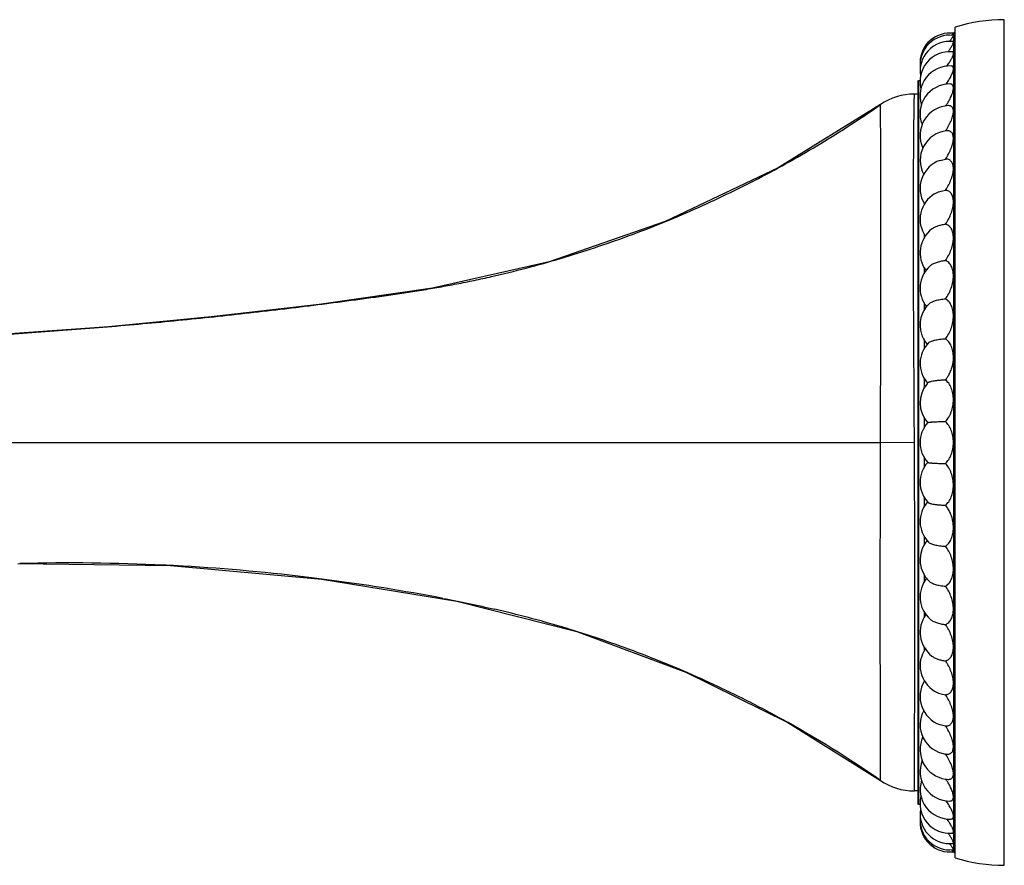
# Model space of a CAD drawing. Units: inches. Extents: x 6.6 to 14.8, y -1.8 to 19.8.
# Drawn here: x 11.5 to 14.8, y -1.8 to 1.1 of the extents above; entities that cross this region are included whole.
import ezdxf

# ---------------------------------------------------------------- set-up
doc = ezdxf.new("R2010")
doc.units = ezdxf.units.IN
doc.header["$LTSCALE"] = 1.21
doc.header["$MEASUREMENT"] = 0
doc.layers.get('0').update_dxf_attribs({"linetype": 'CONTINUOUS'})

msp = doc.modelspace()

# ---------------------------------------------------------------- linework, layer by layer
at = {"color": 7, "linetype": 'CONTINUOUS'}
for p, q in [((14.6699, -1.7656), (14.6699, 1.0294)), ((14.8349, -1.7906), (14.8349, 1.0544)), ((14.6576, 1.0021), (14.6637, 1.0086)), ((14.6637, 1.0011), (14.6632, 1.0017)), ((14.5449, -1.5856), (14.5449, 0.8494)), ((14.6394, 0.8373), (14.646, 0.8477)), ((14.5449, 0.8044), (14.5323, 0.8044)), ((14.6185, 0.5811), (14.637, 0.5855)), ((11.5143, -0.7757), (12.0291, -0.782)), ((12.0291, -0.782), (12.5381, -0.8275)), ((12.5381, -0.8275), (12.992, -0.9016)), ((12.992, -0.9016), (13.3967, -1.0043)), ((13.3967, -1.0043), (13.7632, -1.1405)), ((14.6185, -1.3173), (14.637, -1.3217)), ((14.5449, -1.5406), (14.5323, -1.5406)), ((14.6637, -1.7448), (14.6576, -1.7383)), ((14.6632, -1.7379), (14.6637, -1.7373))]:
    msp.add_line(p, q, dxfattribs=at)
at = {"color": 9, "linetype": 'CONTINUOUS'}
for p, q in [((14.6637, 1.0086), (14.6637, -1.7448)), ((14.5461, 0.8494), (14.5461, -1.5856)), ((14.5647, 0.4382), (14.5647, 0.4321)), ((14.5647, 0.334), (14.5647, 0.3182)), ((14.5647, 0.2214), (14.5647, 0.1996)), ((14.5647, 0.1027), (14.5647, 0.0762)), ((14.5647, -0.0217), (14.5647, -0.0537)), ((14.5647, -0.1506), (14.5647, -0.1864)), ((14.5647, -0.2826), (14.5647, -0.3202)), ((14.4181, -0.3681), (14.5323, -0.3674)), ((14.5647, -0.4163), (14.5647, -0.4537)), ((14.5647, -0.5501), (14.5647, -0.5856)), ((14.5647, -0.6827), (14.5647, -0.7143)), ((14.5647, -0.8124), (14.5647, -0.8391)), ((14.5647, -0.936), (14.5647, -0.958)), ((14.5647, -1.0552), (14.5647, -1.07)), ((14.5647, -1.1678), (14.5647, -1.1746))]:
    msp.add_line(p, q, dxfattribs=at)
at = {"color": 7, "linetype": 'CONTINUOUS'}
for points in [[(14.4181, 0.7686), (14.0739, 0.5558), (13.6938, 0.3752), (13.3029, 0.2399), (12.9108, 0.1509), (12.5286, 0.0964), (12.165, 0.0542), (11.8194, 0.0215), (11.4889, -0.003), (11.1706, -0.0205), (10.864, -0.0316), (10.7232, -0.0348)], [(13.7632, -1.1405), (14.1063, -1.3099), (14.4181, -1.5048)]]:
    msp.add_lwpolyline(points, dxfattribs=at)
for centre, radius, start, end in [((14.8349, 0.4974), 0.557, 90, 107.2313), ((14.6514, 0.9094), 0.1, 82.9482, 179.2442), ((14.6514, 0.9024), 0.1, 83.2204, 186.0753), ((14.6499, 1.0231), 0.02, 313.6877, 329.1252), ((14.6514, 0.8815), 0.1, 84.0299, 189.4437), ((14.6514, 0.8468), 0.1, 85.386, 194.316), ((14.6514, 0.7989), 0.1, 87.29, 197.8205), ((14.1999, 1.1961), 0.533, 326.005, 326.8953), ((14.5461, 0.8694), 0.02, 270, 288.4705), ((14.6514, 0.7382), 0.1, 89.7428, 201.2294), ((14.5323, 0.6044), 0.2, 90, 124.8048), ((14.6514, 0.6654), 0.1, 92.732, 205.2952), ((14.3018, 0.9818), 0.4002, 326.8613, 327.8882), ((14.6514, 0.5816), 0.0997, 96.145, 208.6351), ((14.3567, 0.8609), 0.3336, 327.1581, 327.5962), ((14.6514, 0.4867), 0.1, 109.2235, 211.3541), ((14.6512, 0.3827), 0.0998, 120.6483, 214.5088), ((14.6514, 0.2706), 0.1, 127.1369, 216.8998), ((14.6514, 0.1515), 0.1, 131.3766, 219.1542), ((14.6514, 0.0267), 0.1, 134.2626, 197.575), ((14.651, 0.0265), 0.0996, 197.5684, 198.9491), ((14.6515, 0.0267), 0.1, 198.952, 220.6195), ((14.6514, -0.1025), 0.1, 136.2028, 221.3348), ((14.6514, -0.2346), 0.1, 139.9162, 222.0303), ((14.651, -0.2343), 0.0995, 138.5814, 139.9059), ((14.6513, -0.2345), 0.0999, 137.3829, 138.5816), ((14.6514, -0.3681), 0.1, 137.9721, 222.0285), ((14.6513, -0.5017), 0.0998, 137.969, 222.6186), ((14.6514, -0.6337), 0.1, 138.6711, 223.7978), ((14.6511, -0.7628), 0.0997, 147.8857, 225.7362), ((14.6517, -0.7631), 0.1004, 139.4044, 147.8615), ((11.6903, -7.4435), 6.6702, 87.28884, 91.45415), ((11.6907, -7.4348), 6.6614, 86.72862, 87.28873), ((11.6894, -7.4537), 6.6804, 82.92203, 86.72695), ((11.6942, -7.4171), 6.6434, 82.63136, 82.92379), ((14.6514, -0.8877), 0.1, 140.2387, 228.6263), ((11.6526, -7.6813), 6.9108, 79.21876, 82.57008), ((12.2454, -4.7015), 3.8724, 73.4894, 76.9517), ((14.6514, -1.0068), 0.0999, 143.4262, 232.8694), ((12.2871, -4.5473), 3.7127, 69.7867, 73.4307), ((12.2648, -4.6086), 3.778, 67.2299, 69.7895), ((14.6511, -1.1188), 0.0996, 145.4271, 239.325), ((12.2698, -4.597), 3.7654, 63.4165, 67.2323), ((14.6514, -1.2229), 0.1, 148.3667, 250.7589), ((12.2735, -4.5889), 3.7564, 61.1569, 63.4118), ((14.6514, -1.3174), 0.1, 151.4556, 261.6772), ((12.2704, -4.5945), 3.7629, 55.1962, 61.157), ((14.6514, -1.4016), 0.1, 154.7148, 261.5583), ((14.3567, -1.5971), 0.3336, 32.4049, 32.8419), ((14.6514, -1.318), 0.0994, 261.6484, 263.8447), ((14.6514, -1.4744), 0.1, 158.2894, 270.2561), ((14.5323, -1.3406), 0.2, 235.1953, 270.0002), ((14.6514, -1.5353), 0.0998, 162.0924, 272.7146), ((14.6515, -1.401), 0.1006, 261.5582, 267.235), ((14.3096, -1.713), 0.3909, 32.1016, 33.1509), ((14.5461, -1.6056), 0.02, 71.7692, 90), ((14.6514, -1.583), 0.1, 166.0239, 274.6136), ((14.2725, -1.8143), 0.4388, 32.2783, 33.2466), ((14.6514, -1.6176), 0.1, 170.917, 275.9697), ((14.6514, -1.6386), 0.1, 173.6755, 276.7808), ((14.6514, -1.6456), 0.1, 178.6494, 277.0518), ((14.219, -1.9196), 0.5101, 33.1565, 34.0259), ((14.6499, -1.7593), 0.02, 30.8748, 46.3123), ((14.8349, -1.2336), 0.557, 252.7687, 270)]:
    msp.add_arc(centre, radius, start, end, dxfattribs=at)
for points, knots in [([(14.6505, 0.9814), (14.6515, 0.9827), (14.6533, 0.9851), (14.6559, 0.9886), (14.6582, 0.9917), (14.6601, 0.9943), (14.6616, 0.9966), (14.6628, 0.9985), (14.6634, 0.9998), (14.6637, 1.0006), (14.6637, 1.0009), (14.6637, 1.0011)], [0, 0, 0, 0, 0.202174, 0.384774, 0.546274, 0.685279, 0.800667, 0.891612, 0.957759, 0.981725, 1, 1, 1, 1]), ([(14.646, 0.9473), (14.6483, 0.9504), (14.6523, 0.9563), (14.6562, 0.9623), (14.6579, 0.9651)], [0, 0, 0, 0, 0.542262, 1, 1, 1, 1]), ([(14.6579, 0.9651), (14.6588, 0.9665), (14.6603, 0.9692), (14.6621, 0.9729), (14.6632, 0.9756), (14.6636, 0.9774), (14.6637, 0.9782), (14.6637, 0.9785)], [0, 0, 0, 0, 0.341087, 0.622214, 0.841329, 0.927925, 1, 1, 1, 1]), ([(14.6637, 0.9785), (14.6637, 0.9789), (14.6637, 0.9794), (14.6633, 0.9802), (14.6626, 0.9808), (14.6621, 0.9809), (14.6618, 0.9809)], [0, 0, 0, 0, 0.288017, 0.525987, 0.749391, 1, 1, 1, 1]), ([(14.6464, 0.905), (14.6488, 0.9088), (14.6523, 0.9143), (14.6565, 0.9216), (14.659, 0.9264), (14.661, 0.9308), (14.6625, 0.9347), (14.6634, 0.9381), (14.6637, 0.9403), (14.6637, 0.9412)], [0, 0, 0, 0, 0.334942, 0.484091, 0.619107, 0.738792, 0.842291, 0.92925, 1, 1, 1, 1]), ([(14.6637, 0.9412), (14.6637, 0.942), (14.6636, 0.9433), (14.6629, 0.9448), (14.662, 0.9456), (14.661, 0.9463), (14.6601, 0.9465), (14.6595, 0.9465)], [0, 0, 0, 0, 0.288617, 0.52689, 0.638294, 0.75119, 1, 1, 1, 1]), ([(14.6637, 0.8896), (14.6637, 0.8903), (14.6636, 0.8916), (14.6633, 0.8934), (14.6627, 0.895), (14.6618, 0.8963), (14.6607, 0.8974), (14.6589, 0.8984), (14.6573, 0.8988), (14.6562, 0.8988)], [0, 0, 0, 0, 0.152776, 0.2901, 0.414567, 0.529991, 0.641239, 0.753654, 1, 1, 1, 1]), ([(14.646, 0.8477), (14.6486, 0.8518), (14.6522, 0.8579), (14.6564, 0.866), (14.6589, 0.8716), (14.661, 0.8767), (14.6625, 0.8814), (14.6635, 0.8857), (14.6637, 0.8884), (14.6637, 0.8896)], [0, 0, 0, 0, 0.317859, 0.462577, 0.596045, 0.717137, 0.825022, 0.919288, 1, 1, 1, 1]), ([(14.6637, 0.8242), (14.6637, 0.8252), (14.6636, 0.8273), (14.663, 0.8301), (14.6621, 0.8326), (14.6607, 0.8346), (14.659, 0.8362), (14.6561, 0.8378), (14.6536, 0.8382), (14.6519, 0.8382)], [0, 0, 0, 0, 0.153595, 0.291786, 0.41695, 0.532818, 0.644151, 0.756191, 1, 1, 1, 1]), ([(14.6408, 0.769), (14.6441, 0.7742), (14.6487, 0.7819), (14.654, 0.7923), (14.6574, 0.7996), (14.6601, 0.8064), (14.6621, 0.8129), (14.6634, 0.8187), (14.6637, 0.8224), (14.6637, 0.8242)], [0, 0, 0, 0, 0.304455, 0.446681, 0.580059, 0.703076, 0.814513, 0.913585, 1, 1, 1, 1]), ([(10.7232, -0.0348), (10.8032, -0.0333), (10.9631, -0.0292), (11.2828, -0.0164), (11.6021, 0.0033), (11.921, 0.0298), (12.12, 0.0492), (12.279, 0.0664), (12.3784, 0.0779), (12.4578, 0.0875), (12.5173, 0.095), (12.5768, 0.1026), (12.6363, 0.1104), (12.6957, 0.1183), (12.775, 0.1293), (12.8541, 0.1412), (12.9329, 0.1546), (12.9919, 0.1654), (13.0507, 0.1772), (13.1288, 0.1943), (13.226, 0.2181), (13.3415, 0.2505), (13.456, 0.2866), (13.5692, 0.3262), (13.6812, 0.3693), (13.8285, 0.4316), (14.0089, 0.5183), (14.2182, 0.6358), (14.3525, 0.723), (14.4181, 0.7686)], [0, 0, 0, 0, 0.062502, 0.125005, 0.250007, 0.312509, 0.375011, 0.406263, 0.437515, 0.453139, 0.468764, 0.48439, 0.500018, 0.515648, 0.531278, 0.56253, 0.578151, 0.593771, 0.609391, 0.625014, 0.656264, 0.68752, 0.718775, 0.750027, 0.781275, 0.812523, 0.875012, 0.937506, 1, 1, 1, 1]), ([(14.6637, 0.7457), (14.6637, 0.7472), (14.6635, 0.7501), (14.6627, 0.7542), (14.6613, 0.7577), (14.6593, 0.7606), (14.6568, 0.7629), (14.6537, 0.7644), (14.6503, 0.7653), (14.6479, 0.7653), (14.6467, 0.7653)], [0, 0, 0, 0, 0.154415, 0.293536, 0.419493, 0.535823, 0.647102, 0.75847, 0.874783, 1, 1, 1, 1]), ([(14.6383, 0.6822), (14.6419, 0.6878), (14.647, 0.6964), (14.6529, 0.708), (14.6567, 0.7163), (14.6597, 0.7243), (14.6619, 0.7319), (14.6633, 0.739), (14.6637, 0.7435), (14.6637, 0.7457)], [0, 0, 0, 0, 0.291681, 0.431049, 0.56377, 0.68822, 0.803002, 0.907118, 1, 1, 1, 1]), ([(14.6637, 0.655), (14.6637, 0.6571), (14.6635, 0.661), (14.6623, 0.6665), (14.6603, 0.6712), (14.6576, 0.6751), (14.6541, 0.678), (14.6501, 0.68), (14.6455, 0.6809), (14.6424, 0.6808), (14.6407, 0.6807)], [0, 0, 0, 0, 0.155602, 0.296108, 0.423319, 0.540455, 0.651842, 0.762465, 0.877204, 1, 1, 1, 1]), ([(14.637, 0.5855), (14.6408, 0.5915), (14.6478, 0.6033), (14.6551, 0.6186), (14.6595, 0.6307), (14.6619, 0.6392), (14.6633, 0.6473), (14.6637, 0.6525), (14.6637, 0.655)], [0, 0, 0, 0, 0.280264, 0.548729, 0.674324, 0.7921, 0.90092, 1, 1, 1, 1]), ([(14.6637, 0.5531), (14.6637, 0.5556), (14.6634, 0.5604), (14.662, 0.5672), (14.6597, 0.573), (14.6565, 0.5779), (14.6524, 0.5817), (14.6477, 0.5843), (14.6425, 0.5856), (14.6388, 0.5857), (14.637, 0.5855)], [0, 0, 0, 0, 0.157148, 0.300332, 0.430651, 0.550426, 0.663024, 0.772633, 0.883707, 1, 1, 1, 1]), ([(14.637, 0.4806), (14.6408, 0.4865), (14.6479, 0.4986), (14.6552, 0.5143), (14.6595, 0.5269), (14.6619, 0.536), (14.6633, 0.5447), (14.6637, 0.5504), (14.6637, 0.5531)], [0, 0, 0, 0, 0.27049, 0.535359, 0.661723, 0.782024, 0.895089, 1, 1, 1, 1]), ([(14.6005, 0.4688), (14.6058, 0.472), (14.6177, 0.4771), (14.6303, 0.4798), (14.637, 0.4806)], [0, 0, 0, 0, 0.480452, 1, 1, 1, 1]), ([(14.6637, 0.4411), (14.6637, 0.4439), (14.6634, 0.4492), (14.662, 0.4567), (14.6597, 0.4634), (14.6565, 0.4692), (14.6525, 0.4739), (14.6478, 0.4774), (14.6426, 0.4798), (14.6388, 0.4805), (14.637, 0.4806)], [0, 0, 0, 0, 0.157065, 0.302454, 0.436428, 0.560124, 0.67544, 0.785036, 0.892158, 1, 1, 1, 1]), ([(14.637, 0.3664), (14.6408, 0.3723), (14.648, 0.3843), (14.6566, 0.4033), (14.6622, 0.4223), (14.6637, 0.435), (14.6637, 0.4411)], [0, 0, 0, 0, 0.261772, 0.523483, 0.773042, 1, 1, 1, 1]), ([(14.5911, 0.3504), (14.5939, 0.3525), (14.6004, 0.3565), (14.6114, 0.3611), (14.6238, 0.3646), (14.6325, 0.3659), (14.637, 0.3664)], [0, 0, 0, 0, 0.219972, 0.462728, 0.724667, 1, 1, 1, 1]), ([(14.6637, 0.3203), (14.6637, 0.326), (14.6629, 0.3344), (14.6597, 0.3447), (14.6565, 0.3513), (14.6525, 0.3569), (14.6479, 0.3613), (14.6427, 0.3646), (14.6389, 0.366), (14.637, 0.3664)], [0, 0, 0, 0, 0.300355, 0.436191, 0.562552, 0.680335, 0.791051, 0.896825, 1, 1, 1, 1]), ([(14.637, 0.2442), (14.6409, 0.2499), (14.6481, 0.2618), (14.6566, 0.2809), (14.6622, 0.3005), (14.6637, 0.3138), (14.6637, 0.3203)], [0, 0, 0, 0, 0.253668, 0.512324, 0.764571, 1, 1, 1, 1]), ([(14.5853, 0.2265), (14.5881, 0.229), (14.595, 0.2335), (14.6071, 0.2385), (14.6214, 0.2423), (14.6316, 0.2437), (14.637, 0.2442)], [0, 0, 0, 0, 0.202461, 0.440863, 0.709794, 1, 1, 1, 1]), ([(14.6637, 0.1919), (14.6637, 0.198), (14.6626, 0.2097), (14.658, 0.2231), (14.6525, 0.2319), (14.6479, 0.2372), (14.6427, 0.2414), (14.6389, 0.2434), (14.637, 0.2442)], [0, 0, 0, 0, 0.296544, 0.560475, 0.680327, 0.792673, 0.898734, 1, 1, 1, 1]), ([(14.637, 0.1152), (14.6409, 0.1207), (14.6482, 0.1324), (14.6567, 0.1515), (14.6623, 0.1715), (14.6637, 0.1852), (14.6637, 0.1919)], [0, 0, 0, 0, 0.24616, 0.501917, 0.756624, 1, 1, 1, 1]), ([(14.5816, 0.0983), (14.5828, 0.0994), (14.5856, 0.1016), (14.5906, 0.1045), (14.5965, 0.1071), (14.6033, 0.1095), (14.6109, 0.1115), (14.6221, 0.1138), (14.6309, 0.1148), (14.637, 0.1152)], [0, 0, 0, 0, 0.084156, 0.181412, 0.291805, 0.414556, 0.548477, 0.692015, 1, 1, 1, 1]), ([(14.6637, 0.0573), (14.6637, 0.0638), (14.6626, 0.0762), (14.6579, 0.0906), (14.6525, 0.1004), (14.6479, 0.1065), (14.6428, 0.1115), (14.6389, 0.1141), (14.637, 0.1152)], [0, 0, 0, 0, 0.291203, 0.555907, 0.677399, 0.791513, 0.898794, 1, 1, 1, 1]), ([(14.637, -0.019), (14.6409, -0.0138), (14.6483, -0.0025), (14.6568, 0.0163), (14.6623, 0.0365), (14.6637, 0.0504), (14.6637, 0.0573)], [0, 0, 0, 0, 0.239147, 0.492103, 0.749066, 1, 1, 1, 1]), ([(14.5793, -0.0333), (14.5802, -0.0323), (14.5827, -0.0304), (14.5874, -0.028), (14.5933, -0.0258), (14.6004, -0.0238), (14.6085, -0.0221), (14.6207, -0.0202), (14.6303, -0.0194), (14.637, -0.019)], [0, 0, 0, 0, 0.06885, 0.155592, 0.260473, 0.382496, 0.519898, 0.670461, 1, 1, 1, 1]), ([(14.6637, -0.0819), (14.6637, -0.0751), (14.6625, -0.0621), (14.6579, -0.0469), (14.6525, -0.0362), (14.6466, -0.0274), (14.641, -0.0219), (14.637, -0.019)], [0, 0, 0, 0, 0.285302, 0.549948, 0.672879, 0.788908, 1, 1, 1, 1]), ([(14.637, -0.1571), (14.6389, -0.1548), (14.6427, -0.1497), (14.6488, -0.1401), (14.6547, -0.1279), (14.6615, -0.1082), (14.6637, -0.0924), (14.6637, -0.0819)], [0, 0, 0, 0, 0.113677, 0.232838, 0.419422, 0.612329, 1, 1, 1, 1]), ([(14.5778, -0.1669), (14.578, -0.1666), (14.5786, -0.1662), (14.5799, -0.1653), (14.5822, -0.1642), (14.5857, -0.163), (14.5883, -0.1624), (14.5897, -0.162)], [0, 0, 0, 0, 0.073851, 0.161286, 0.380334, 0.660285, 1, 1, 1, 1]), ([(14.5897, -0.162), (14.5928, -0.1613), (14.5996, -0.1601), (14.6107, -0.1587), (14.6234, -0.1577), (14.6323, -0.1573), (14.637, -0.1571)], [0, 0, 0, 0, 0.197957, 0.436493, 0.707274, 1, 1, 1, 1]), ([(14.6637, -0.2242), (14.6637, -0.2173), (14.6625, -0.2038), (14.657, -0.185), (14.6486, -0.1692), (14.641, -0.1606), (14.637, -0.1571)], [0, 0, 0, 0, 0.278909, 0.542766, 0.784454, 1, 1, 1, 1]), ([(14.637, -0.2975), (14.641, -0.2931), (14.6465, -0.2855), (14.6525, -0.2745), (14.6578, -0.262), (14.6624, -0.2452), (14.6637, -0.2312), (14.6637, -0.2242)], [0, 0, 0, 0, 0.226347, 0.347953, 0.473971, 0.734797, 1, 1, 1, 1]), ([(14.5771, -0.3012), (14.5772, -0.3011), (14.5774, -0.301), (14.5779, -0.3007), (14.5789, -0.3005), (14.5804, -0.3002), (14.5825, -0.2999), (14.585, -0.2996), (14.588, -0.2993), (14.5914, -0.299), (14.5967, -0.2987), (14.6043, -0.2983), (14.6143, -0.2979), (14.6253, -0.2977), (14.633, -0.2976), (14.637, -0.2975)], [0, 0, 0, 0, 0.004372, 0.010563, 0.028844, 0.05518, 0.089548, 0.131754, 0.181515, 0.238534, 0.302434, 0.449008, 0.617285, 0.802759, 1, 1, 1, 1]), ([(14.6637, -0.3681), (14.6637, -0.3611), (14.6625, -0.3473), (14.657, -0.3278), (14.6485, -0.311), (14.641, -0.3015), (14.637, -0.2975)], [0, 0, 0, 0, 0.272174, 0.534696, 0.779308, 1, 1, 1, 1]), ([(14.637, -0.4387), (14.641, -0.4347), (14.6485, -0.4252), (14.657, -0.4084), (14.6625, -0.3889), (14.6637, -0.3751), (14.6637, -0.3681)], [0, 0, 0, 0, 0.220693, 0.465305, 0.727831, 1, 1, 1, 1]), ([(14.5771, -0.435), (14.5772, -0.4351), (14.5774, -0.4352), (14.5779, -0.4355), (14.5789, -0.4357), (14.5805, -0.436), (14.5825, -0.4363), (14.585, -0.4366), (14.588, -0.4369), (14.5914, -0.4372), (14.5967, -0.4375), (14.6043, -0.4379), (14.6143, -0.4383), (14.6253, -0.4385), (14.633, -0.4386), (14.637, -0.4387)], [0, 0, 0, 0, 0.00438, 0.01058, 0.028877, 0.055227, 0.089606, 0.131821, 0.181588, 0.238609, 0.302509, 0.449075, 0.617336, 0.802787, 1, 1, 1, 1]), ([(14.6637, -0.512), (14.6637, -0.505), (14.6624, -0.491), (14.6578, -0.4742), (14.6525, -0.4617), (14.6465, -0.4507), (14.641, -0.4431), (14.637, -0.4387)], [0, 0, 0, 0, 0.265201, 0.526028, 0.652046, 0.773653, 1, 1, 1, 1]), ([(14.637, -0.5791), (14.641, -0.5756), (14.6486, -0.567), (14.657, -0.5512), (14.6625, -0.5324), (14.6637, -0.5189), (14.6637, -0.512)], [0, 0, 0, 0, 0.215545, 0.457233, 0.72109, 1, 1, 1, 1]), ([(14.5778, -0.5693), (14.578, -0.5696), (14.5786, -0.57), (14.5799, -0.5709), (14.5822, -0.572), (14.5857, -0.5732), (14.5883, -0.5738), (14.5897, -0.5742)], [0, 0, 0, 0, 0.073873, 0.161326, 0.380391, 0.66033, 1, 1, 1, 1]), ([(14.5897, -0.5742), (14.5928, -0.5749), (14.5996, -0.5761), (14.6107, -0.5775), (14.6234, -0.5785), (14.6323, -0.5789), (14.637, -0.5791)], [0, 0, 0, 0, 0.197957, 0.436493, 0.707274, 1, 1, 1, 1]), ([(14.6637, -0.6543), (14.6637, -0.6473), (14.6625, -0.635), (14.6583, -0.6181), (14.6527, -0.6036), (14.6456, -0.5906), (14.6399, -0.5827), (14.637, -0.5791)], [0, 0, 0, 0, 0.258105, 0.452857, 0.643973, 0.82753, 1, 1, 1, 1]), ([(14.637, -0.7172), (14.641, -0.7143), (14.6466, -0.7088), (14.6525, -0.6999), (14.6579, -0.6893), (14.6625, -0.674), (14.6637, -0.6611), (14.6637, -0.6543)], [0, 0, 0, 0, 0.211092, 0.32712, 0.45005, 0.714697, 1, 1, 1, 1]), ([(14.5793, -0.7029), (14.5802, -0.7039), (14.5827, -0.7058), (14.5874, -0.7082), (14.5933, -0.7104), (14.6004, -0.7124), (14.6085, -0.7141), (14.6207, -0.716), (14.6303, -0.7168), (14.637, -0.7172)], [0, 0, 0, 0, 0.068853, 0.155598, 0.26048, 0.382503, 0.519904, 0.670466, 1, 1, 1, 1]), ([(14.6637, -0.7935), (14.6637, -0.7866), (14.6623, -0.7727), (14.6568, -0.7525), (14.6483, -0.7337), (14.6409, -0.7224), (14.637, -0.7172)], [0, 0, 0, 0, 0.250933, 0.507897, 0.760853, 1, 1, 1, 1]), ([(14.637, -0.8514), (14.6389, -0.8503), (14.6428, -0.8477), (14.6479, -0.8427), (14.6525, -0.8366), (14.6579, -0.8268), (14.6626, -0.8124), (14.6637, -0.8), (14.6637, -0.7935)], [0, 0, 0, 0, 0.101206, 0.208487, 0.322601, 0.444092, 0.708796, 1, 1, 1, 1]), ([(14.5816, -0.8345), (14.5828, -0.8356), (14.5856, -0.8378), (14.5906, -0.8407), (14.5965, -0.8433), (14.6033, -0.8457), (14.6109, -0.8477), (14.6221, -0.85), (14.6309, -0.851), (14.637, -0.8514)], [0, 0, 0, 0, 0.084152, 0.181404, 0.291796, 0.414546, 0.548468, 0.692009, 1, 1, 1, 1]), ([(14.6637, -0.9281), (14.6637, -0.9214), (14.6623, -0.9077), (14.6567, -0.8877), (14.6482, -0.8686), (14.6409, -0.8569), (14.637, -0.8514)], [0, 0, 0, 0, 0.243376, 0.498082, 0.75384, 1, 1, 1, 1]), ([(12.9453, -0.8924), (12.9745, -0.898), (13.0327, -0.9096), (13.0907, -0.9224), (13.1197, -0.9291)], [0, 0, 0, 0, 0.499999, 1, 1, 1, 1]), ([(14.637, -0.9804), (14.6389, -0.9796), (14.6427, -0.9776), (14.6479, -0.9734), (14.6525, -0.9681), (14.658, -0.9593), (14.6626, -0.9458), (14.6637, -0.9342), (14.6637, -0.9281)], [0, 0, 0, 0, 0.101266, 0.207327, 0.319672, 0.439524, 0.703455, 1, 1, 1, 1]), ([(14.5853, -0.9627), (14.5881, -0.9652), (14.595, -0.9697), (14.6071, -0.9747), (14.6214, -0.9785), (14.6316, -0.9799), (14.637, -0.9804)], [0, 0, 0, 0, 0.202469, 0.440874, 0.709801, 1, 1, 1, 1]), ([(14.6637, -1.0565), (14.6637, -1.05), (14.6622, -1.0367), (14.6566, -1.0171), (14.6481, -0.998), (14.6409, -0.9861), (14.637, -0.9804)], [0, 0, 0, 0, 0.235435, 0.487679, 0.746334, 1, 1, 1, 1]), ([(14.637, -1.1026), (14.6389, -1.1022), (14.6427, -1.1008), (14.6479, -1.0975), (14.6525, -1.0931), (14.6565, -1.0875), (14.6597, -1.0809), (14.6629, -1.0706), (14.6637, -1.0622), (14.6637, -1.0565)], [0, 0, 0, 0, 0.103175, 0.20895, 0.319667, 0.43745, 0.563812, 0.699649, 1, 1, 1, 1]), ([(14.5911, -1.0866), (14.5939, -1.0887), (14.6004, -1.0927), (14.6114, -1.0973), (14.6238, -1.1008), (14.6325, -1.1021), (14.637, -1.1026)], [0, 0, 0, 0, 0.219983, 0.462742, 0.724677, 1, 1, 1, 1]), ([(14.6637, -1.1773), (14.6637, -1.1712), (14.6622, -1.1585), (14.6566, -1.1394), (14.648, -1.1205), (14.6408, -1.1085), (14.637, -1.1026)], [0, 0, 0, 0, 0.226956, 0.476515, 0.738227, 1, 1, 1, 1]), ([(14.637, -1.2168), (14.6388, -1.2167), (14.6426, -1.216), (14.6478, -1.2136), (14.6525, -1.2101), (14.6565, -1.2054), (14.6597, -1.1996), (14.662, -1.1929), (14.6634, -1.1854), (14.6637, -1.1801), (14.6637, -1.1773)], [0, 0, 0, 0, 0.107842, 0.214964, 0.32456, 0.439875, 0.563571, 0.697545, 0.842935, 1, 1, 1, 1]), ([(14.6004, -1.205), (14.6057, -1.2081), (14.6177, -1.2133), (14.6303, -1.216), (14.637, -1.2168)], [0, 0, 0, 0, 0.48041, 1, 1, 1, 1]), ([(14.6637, -1.2893), (14.6637, -1.2866), (14.6633, -1.2809), (14.6619, -1.2722), (14.6595, -1.2631), (14.6552, -1.2505), (14.6479, -1.2348), (14.6408, -1.2227), (14.637, -1.2168)], [0, 0, 0, 0, 0.104911, 0.217977, 0.338278, 0.464641, 0.729511, 1, 1, 1, 1]), ([(14.637, -1.3217), (14.6388, -1.3219), (14.6425, -1.3218), (14.6477, -1.3205), (14.6524, -1.3179), (14.6565, -1.3141), (14.6597, -1.3092), (14.662, -1.3034), (14.6634, -1.2966), (14.6637, -1.2918), (14.6637, -1.2893)], [0, 0, 0, 0, 0.116292, 0.227366, 0.336974, 0.449572, 0.569347, 0.699666, 0.842851, 1, 1, 1, 1]), ([(14.6637, -1.3912), (14.6637, -1.3887), (14.6633, -1.3835), (14.6619, -1.3754), (14.6595, -1.3669), (14.6551, -1.3548), (14.6478, -1.3395), (14.6408, -1.3277), (14.637, -1.3217)], [0, 0, 0, 0, 0.09908, 0.207899, 0.325674, 0.45127, 0.719736, 1, 1, 1, 1]), ([(14.6407, -1.4169), (14.6424, -1.417), (14.6455, -1.4171), (14.6501, -1.4162), (14.6541, -1.4142), (14.6576, -1.4113), (14.6603, -1.4074), (14.6623, -1.4027), (14.6635, -1.3972), (14.6637, -1.3933), (14.6637, -1.3912)], [0, 0, 0, 0, 0.122813, 0.23756, 0.348185, 0.459568, 0.576697, 0.7039, 0.8444, 1, 1, 1, 1]), ([(14.6637, -1.4819), (14.6637, -1.4797), (14.6633, -1.4752), (14.6619, -1.4681), (14.6597, -1.4605), (14.6567, -1.4525), (14.6529, -1.4442), (14.647, -1.4326), (14.6419, -1.424), (14.6383, -1.4183)], [0, 0, 0, 0, 0.092881, 0.196997, 0.311779, 0.43623, 0.568952, 0.70832, 1, 1, 1, 1]), ([(14.6467, -1.5015), (14.6479, -1.5015), (14.6503, -1.5015), (14.6537, -1.5006), (14.6567, -1.4991), (14.6593, -1.4968), (14.6613, -1.4939), (14.6627, -1.4904), (14.6635, -1.4863), (14.6637, -1.4834), (14.6637, -1.4819)], [0, 0, 0, 0, 0.125271, 0.241616, 0.352991, 0.464259, 0.580565, 0.706496, 0.845596, 1, 1, 1, 1]), ([(14.6637, -1.5604), (14.6637, -1.5586), (14.6634, -1.5549), (14.6621, -1.549), (14.6601, -1.5426), (14.6574, -1.5358), (14.654, -1.5285), (14.6487, -1.5181), (14.6441, -1.5104), (14.6408, -1.5052)], [0, 0, 0, 0, 0.086412, 0.185483, 0.296921, 0.419939, 0.553318, 0.695546, 1, 1, 1, 1]), ([(14.6637, -1.6258), (14.6637, -1.6244), (14.6634, -1.6215), (14.6623, -1.6169), (14.6606, -1.6118), (14.6582, -1.6061), (14.6553, -1.6), (14.6505, -1.5912), (14.6464, -1.5845), (14.6436, -1.5799)], [0, 0, 0, 0, 0.07925, 0.172746, 0.280496, 0.401936, 0.536037, 0.681435, 1, 1, 1, 1]), ([(14.6519, -1.5744), (14.6536, -1.5744), (14.6561, -1.574), (14.659, -1.5724), (14.6607, -1.5708), (14.6621, -1.5688), (14.663, -1.5663), (14.6636, -1.5635), (14.6637, -1.5614), (14.6637, -1.5604)], [0, 0, 0, 0, 0.243821, 0.355861, 0.467193, 0.58306, 0.708221, 0.846407, 1, 1, 1, 1]), ([(14.6637, -1.6774), (14.6637, -1.6765), (14.6634, -1.6743), (14.6625, -1.6708), (14.661, -1.6669), (14.6589, -1.6624), (14.6563, -1.6575), (14.6521, -1.6501), (14.6485, -1.6445), (14.646, -1.6407)], [0, 0, 0, 0, 0.07051, 0.157337, 0.260805, 0.380539, 0.515653, 0.664913, 1, 1, 1, 1]), ([(14.6562, -1.635), (14.6573, -1.635), (14.6589, -1.6346), (14.6607, -1.6336), (14.6618, -1.6325), (14.6627, -1.6312), (14.6633, -1.6296), (14.6636, -1.6278), (14.6637, -1.6265), (14.6637, -1.6258)], [0, 0, 0, 0, 0.246394, 0.358814, 0.470057, 0.585468, 0.709922, 0.847232, 1, 1, 1, 1]), ([(14.6579, -1.7013), (14.6562, -1.6985), (14.6523, -1.6925), (14.6483, -1.6866), (14.646, -1.6835)], [0, 0, 0, 0, 0.457683, 1, 1, 1, 1]), ([(14.6595, -1.6827), (14.6601, -1.6827), (14.661, -1.6825), (14.662, -1.6818), (14.6629, -1.681), (14.6636, -1.6795), (14.6637, -1.6782), (14.6637, -1.6774)], [0, 0, 0, 0, 0.24878, 0.361673, 0.473081, 0.711372, 1, 1, 1, 1]), ([(14.6637, -1.7373), (14.6637, -1.7371), (14.6637, -1.7368), (14.6634, -1.736), (14.6627, -1.7347), (14.6616, -1.7328), (14.6601, -1.7305), (14.6582, -1.7278), (14.6559, -1.7248), (14.6533, -1.7213), (14.6515, -1.7189), (14.6505, -1.7176)], [0, 0, 0, 0, 0.018266, 0.042223, 0.10836, 0.199303, 0.314695, 0.453707, 0.615215, 0.797822, 1, 1, 1, 1]), ([(14.6637, -1.7147), (14.6637, -1.7144), (14.6636, -1.7136), (14.6632, -1.7118), (14.6621, -1.7091), (14.6603, -1.7054), (14.6588, -1.7027), (14.6579, -1.7013)], [0, 0, 0, 0, 0.0721, 0.158713, 0.377837, 0.658948, 1, 1, 1, 1]), ([(14.6618, -1.7171), (14.6621, -1.7171), (14.6626, -1.717), (14.6633, -1.7164), (14.6637, -1.7156), (14.6637, -1.7151), (14.6637, -1.7147)], [0, 0, 0, 0, 0.25054, 0.473948, 0.711955, 1, 1, 1, 1])]:
    msp.add_open_spline(points, degree=3, knots=knots, dxfattribs=at)
at = {"color": 9, "linetype": 'CONTINUOUS'}
for points, knots in [([(14.5323, -0.3674), (14.5321, -0.3291), (14.5318, -0.2718), (14.5314, -0.1955), (14.531, -0.1204), (14.5304, -0.0283), (14.5298, 0.0797), (14.5294, 0.1833), (14.5292, 0.2816), (14.5291, 0.3737), (14.5292, 0.4461), (14.5293, 0.5002), (14.5295, 0.5377), (14.5297, 0.5731), (14.53, 0.6062), (14.5302, 0.6369), (14.5304, 0.6652), (14.5306, 0.6911), (14.5309, 0.7143), (14.5311, 0.7321), (14.5313, 0.745), (14.5315, 0.7537), (14.5316, 0.7617), (14.5317, 0.7691), (14.5318, 0.7757), (14.5319, 0.7817), (14.532, 0.7869), (14.5321, 0.7915), (14.5322, 0.7949), (14.5322, 0.7972), (14.5322, 0.7987), (14.5322, 0.8), (14.5322, 0.8012), (14.5322, 0.8021), (14.5323, 0.8028), (14.5323, 0.8033), (14.5323, 0.8036), (14.5323, 0.8038), (14.5323, 0.804), (14.5323, 0.8042), (14.5323, 0.8043), (14.5323, 0.8043), (14.5323, 0.8044), (14.5323, 0.8044), (14.5323, 0.8044), (14.5323, 0.8044)], [0, 0, 0, 0, 0.098022, 0.146756, 0.195126, 0.290323, 0.382725, 0.471439, 0.55561, 0.634428, 0.707135, 0.740977, 0.773032, 0.803226, 0.831485, 0.857741, 0.88193, 0.903996, 0.923883, 0.941546, 0.94953, 0.956942, 0.963778, 0.970032, 0.975703, 0.980786, 0.985278, 0.989177, 0.99248, 0.993907, 0.995184, 0.996312, 0.99729, 0.998117, 0.998795, 0.999077, 0.999322, 0.999529, 0.999698, 0.99983, 0.999925, 0.999958, 0.999981, 0.999995, 1, 1, 1, 1]), ([(14.4181, -0.3681), (14.4182, -0.3309), (14.4184, -0.2752), (14.4187, -0.2011), (14.4189, -0.1281), (14.4191, -0.0384), (14.4193, 0.0666), (14.4196, 0.1674), (14.4197, 0.2631), (14.4197, 0.3525), (14.4196, 0.435), (14.4195, 0.4989), (14.4195, 0.546), (14.4194, 0.578), (14.4192, 0.6077), (14.4191, 0.635), (14.4189, 0.6599), (14.4188, 0.6823), (14.4187, 0.7022), (14.4186, 0.7171), (14.4185, 0.7278), (14.4185, 0.7348), (14.4185, 0.7412), (14.4184, 0.7469), (14.4184, 0.7519), (14.4183, 0.7563), (14.4183, 0.7595), (14.4183, 0.7618), (14.4182, 0.7632), (14.4182, 0.7644), (14.4182, 0.7655), (14.4182, 0.7665), (14.4182, 0.7672), (14.4181, 0.7677), (14.4181, 0.7681), (14.4181, 0.7683), (14.4181, 0.7684), (14.4181, 0.7685), (14.4181, 0.7686), (14.4181, 0.7686), (14.4181, 0.7686)], [0, 0, 0, 0, 0.098177, 0.147012, 0.195499, 0.290962, 0.383653, 0.47265, 0.55706, 0.636038, 0.708808, 0.774659, 0.804787, 0.832957, 0.8591, 0.883157, 0.905076, 0.924804, 0.942302, 0.957534, 0.96429, 0.970468, 0.976066, 0.98108, 0.98551, 0.989352, 0.992605, 0.994009, 0.995266, 0.996376, 0.997337, 0.998151, 0.998817, 0.999335, 0.999538, 0.999704, 0.999834, 0.999926, 0.999982, 1, 1, 1, 1]), ([(9.2828, -1.3482), (9.2983, -1.2906), (9.3268, -1.2056), (9.3763, -1.0973), (9.4194, -1.0191), (9.4686, -0.945), (9.5235, -0.8751), (9.5836, -0.81), (9.6485, -0.7499), (9.7177, -0.6953), (9.7907, -0.646), (9.8669, -0.6018), (9.9457, -0.5626), (10.0267, -0.528), (10.1094, -0.4978), (10.1936, -0.4715), (10.3075, -0.4414), (10.4233, -0.4181), (10.5401, -0.4004), (10.6283, -0.3897), (10.7169, -0.3814), (10.8058, -0.3752), (10.8801, -0.3717), (10.9395, -0.3698), (10.9767, -0.369), (11.0065, -0.3685), (11.0362, -0.3682), (11.0734, -0.3681), (11.1181, -0.368), (11.1628, -0.3681), (11.2074, -0.3681), (11.267, -0.3681), (11.3414, -0.3681), (11.4308, -0.3681), (11.5201, -0.3681), (11.6094, -0.3681), (11.7284, -0.3681), (11.8771, -0.3681), (12.0554, -0.3681), (12.2336, -0.3681), (12.4117, -0.3681), (12.5896, -0.3681), (12.8252, -0.3681), (13.1163, -0.3681), (13.4592, -0.3681), (13.7914, -0.3681), (14.1098, -0.3681), (14.3172, -0.3681), (14.4181, -0.3681)], [0, 0, 0, 0, 0.032132, 0.048195, 0.064221, 0.080209, 0.096164, 0.112083, 0.127962, 0.1438, 0.159622, 0.175446, 0.191273, 0.207093, 0.22292, 0.238768, 0.254641, 0.286457, 0.302408, 0.318385, 0.334387, 0.350412, 0.366453, 0.374478, 0.382504, 0.386517, 0.390529, 0.398555, 0.406587, 0.414622, 0.422657, 0.430691, 0.446755, 0.462816, 0.478877, 0.494933, 0.510986, 0.543078, 0.57515, 0.607197, 0.639217, 0.671208, 0.70314, 0.766363, 0.828208, 0.888121, 0.945556, 1, 1, 1, 1]), ([(14.4181, -1.5048), (14.4181, -1.5048), (14.4181, -1.5048), (14.4181, -1.5048), (14.4181, -1.5048), (14.4181, -1.5047), (14.4181, -1.5046), (14.4181, -1.5045), (14.4181, -1.5043), (14.4181, -1.504), (14.4181, -1.5038), (14.4181, -1.5033), (14.4182, -1.5026), (14.4182, -1.5017), (14.4182, -1.5006), (14.4182, -1.4993), (14.4182, -1.4978), (14.4182, -1.4955), (14.4182, -1.4923), (14.4182, -1.4878), (14.4182, -1.4827), (14.4182, -1.4769), (14.4182, -1.4705), (14.4181, -1.4633), (14.4181, -1.4525), (14.4181, -1.4374), (14.418, -1.4173), (14.418, -1.3946), (14.418, -1.3695), (14.418, -1.342), (14.4179, -1.3121), (14.4179, -1.2799), (14.4178, -1.2456), (14.4177, -1.2091), (14.4177, -1.1565), (14.4176, -1.0863), (14.4176, -0.997), (14.4176, -0.9186), (14.4175, -0.8532), (14.4175, -0.7846), (14.4176, -0.6966), (14.4178, -0.6073), (14.4179, -0.5346), (14.418, -0.4607), (14.418, -0.4052), (14.4181, -0.3681)], [0, 0, 0, 0, 0.000005, 0.000019, 0.000042, 0.000075, 0.00017, 0.000302, 0.000471, 0.000679, 0.000924, 0.001206, 0.001885, 0.002713, 0.003693, 0.004822, 0.006101, 0.007531, 0.010839, 0.014745, 0.019246, 0.024339, 0.030022, 0.03629, 0.043142, 0.058578, 0.076286, 0.096223, 0.11834, 0.142582, 0.168892, 0.197205, 0.227448, 0.25955, 0.29343, 0.366186, 0.44501, 0.529143, 0.572948, 0.617775, 0.710061, 0.805123, 0.853424, 0.902091, 1, 1, 1, 1]), ([(14.5323, -1.5406), (14.5323, -1.5406), (14.5323, -1.5406), (14.5323, -1.5406), (14.5323, -1.5405), (14.5323, -1.5405), (14.5323, -1.5404), (14.5323, -1.5402), (14.5323, -1.54), (14.5323, -1.5398), (14.5323, -1.5395), (14.5323, -1.539), (14.5323, -1.5383), (14.5323, -1.5374), (14.5323, -1.5362), (14.5323, -1.5349), (14.5323, -1.5334), (14.5324, -1.531), (14.5324, -1.5277), (14.5324, -1.5231), (14.5324, -1.5178), (14.5324, -1.5119), (14.5324, -1.5052), (14.5324, -1.4979), (14.5325, -1.4898), (14.5325, -1.4812), (14.5325, -1.4682), (14.5326, -1.4504), (14.5327, -1.4271), (14.5328, -1.4012), (14.5329, -1.3728), (14.533, -1.3421), (14.5331, -1.3089), (14.5332, -1.2735), (14.5333, -1.2359), (14.5334, -1.1817), (14.5336, -1.1092), (14.5338, -1.017), (14.5338, -0.9361), (14.5337, -0.8685), (14.5337, -0.7977), (14.5336, -0.7068), (14.5334, -0.6145), (14.5331, -0.5393), (14.5328, -0.4631), (14.5325, -0.4057), (14.5323, -0.3674)], [0, 0, 0, 0, 0.000005, 0.000019, 0.000043, 0.000076, 0.00017, 0.000302, 0.000472, 0.000679, 0.000924, 0.001206, 0.001884, 0.002712, 0.00369, 0.004818, 0.006095, 0.007523, 0.010826, 0.014726, 0.019219, 0.024303, 0.029975, 0.036231, 0.043067, 0.050481, 0.058467, 0.076134, 0.096027, 0.118099, 0.142294, 0.168556, 0.196822, 0.227022, 0.259085, 0.292933, 0.365651, 0.444478, 0.528652, 0.572493, 0.617365, 0.709758, 0.804938, 0.853296, 0.902015, 1, 1, 1, 1])]:
    msp.add_open_spline(points, degree=3, knots=knots, dxfattribs=at)

doc.saveas('drawing.dxf')
